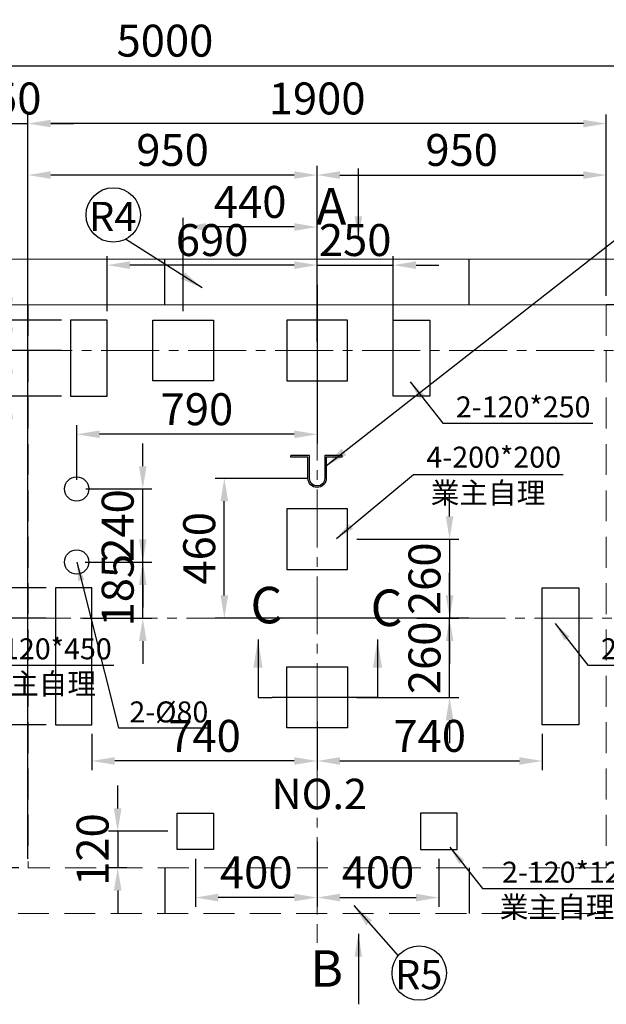
# Model space of a CAD drawing. Units: millimetres. Extents: x 17399 to 75516, y 8631 to 69697.
# Drawn here: x 22783 to 24711, y 25572 to 28808 of the extents above; entities that cross this region are included whole.
import ezdxf
from ezdxf.enums import TextEntityAlignment as Align

# ---------------------------------------------------------------- set-up
doc = ezdxf.new("R2010")
doc.units = ezdxf.units.MM
doc.linetypes.add('CENTER2', pattern=[28.575, 19.05, -3.175, 3.175, -3.175])
doc.linetypes.add('HIDDENX2', pattern=[19.05, 12.7, -6.35])
for name, color, linetype in [('CL', 1, 'CENTER2'), ('DIM', 7, 'Continuous'), ('MAIN', 7, 'Continuous'), ('标注', 1, 'Continuous')]:
    doc.layers.add(name, color=color, linetype=linetype)
doc.layers.add('实线', color=7, linetype='Continuous', lineweight=25)
doc.styles.add('text', font='ARIAL.TTF')
doc.styles.add('YUNGTAY', font='txt.shx', dxfattribs={"width": 0.75, "bigfont": 'hztxt.shx'})
doc.dimstyles.new('dim', dxfattribs={"dimscale": 46, "dimtxt": 2, "dimasz": 2.5, "dimexe": 1.25, "dimexo": 0.625, "dimtad": 1, "dimtxsty": 'text', "dimcen": 2.5, "dimclrd": 1, "dimclre": 1, "dimclrt": 256, "dimadec": 0, "dimazin": 0, "dimtfac": 1, "dimtmove": 0, "dimatfit": 3, "dimfxl": 0, "dimarcsym": 0})
doc.dimstyles.get("Standard").update_dxf_attribs({"dimtxt": 0.18, "dimasz": 0.18, "dimexe": 0.18, "dimexo": 0.0625, "dimgap": 0.09, "dimtad": 0, "dimtih": 1, "dimtoh": 1, "dimdec": 4, "dimzin": 0, "dimdsep": 46, "dimtxsty": 'Standard', "dimcen": 0.09, "dimadec": 0, "dimazin": 0, "dimtfac": 1, "dimtdec": 4, "dimtofl": 0, "dimtmove": 0, "dimatfit": 3, "dimfxl": 0, "dimtolj": 1, "dimtzin": 0, "dimarcsym": 0})
doc.dimstyles.new('YUNGTAY', dxfattribs={"dimscale": 25, "dimtxt": 3, "dimasz": 2.5, "dimexe": 2, "dimexo": 1.5, "dimtad": 1, "dimdsep": 46, "dimtxsty": 'YUNGTAY', "dimcen": 2.5, "dimclrd": 4, "dimclre": 4, "dimclrt": 4, "dimadec": 0, "dimazin": 0, "dimtfac": 0.5, "dimtmove": 0, "dimatfit": 3, "dimfxl": 0, "dimtvp": 1, "dimarcsym": 0})
doc.dimstyles.new('副本 直线标注---計劃圖直徑', dxfattribs={"dimscale": 30, "dimtxt": 3.5, "dimasz": 2.5, "dimexe": 1, "dimexo": 1, "dimgap": 1, "dimtad": 1, "dimtoh": 1, "dimdec": 1, "dimdsep": 46, "dimtxsty": 'Standard', "dimcen": 0.1, "dimclrd": 6, "dimclre": 6, "dimclrt": 6, "dimadec": 0, "dimazin": 0, "dimtfac": 1, "dimtdec": 1, "dimtix": 1, "dimtmove": 1, "dimatfit": 0, "dimfxl": 0, "dimtolj": 1, "dimtzin": 0, "dimarcsym": 0})
doc.dimstyles.new('直线标注---計劃圖', dxfattribs={"dimscale": 30, "dimtxt": 3.5, "dimasz": 2.5, "dimexe": 1, "dimexo": 1, "dimgap": 1, "dimtad": 1, "dimdec": 1, "dimdsep": 46, "dimtxsty": 'Standard', "dimcen": 0.1, "dimclrd": 6, "dimclre": 6, "dimclrt": 6, "dimadec": 0, "dimazin": 0, "dimtfac": 1, "dimtdec": 1, "dimtix": 1, "dimtmove": 0, "dimatfit": 0, "dimfxl": 0, "dimtolj": 1, "dimtzin": 0, "dimarcsym": 0})

# ---------------------------------------------------------------- blocks, each defined once
blk = doc.blocks.new('*D143')
at = {"color": 6, "lineweight": -2}
for p, q in [((22810.5, 27900.2), (22810.5, 28496.2)), ((24710.5, 27900.2), (24710.5, 28496.2)), ((24635.5, 28466.2), (22885.5, 28466.2))]:
    blk.add_line(p, q, dxfattribs=at)
at = {"color": 6}
for points in [[(22885.5, 28478.7), (22885.5, 28453.7), (22810.5, 28466.2)], [(24635.5, 28453.7), (24635.5, 28478.7), (24710.5, 28466.2)]]:
    blk.add_solid(points, dxfattribs=at)
at = {"layer": 'Defpoints', "color": 0}
for p in [(22810.5, 28466.2), (22810.5, 27870.2), (24710.5, 27870.2)]:
    blk.add_point(p, dxfattribs=at)
at = {"color": 6, "insert": (23760.5, 28548.7), "char_height": 105, "attachment_point": 5}
blk.add_mtext('\\A1;1900', dxfattribs=at)
blk = doc.blocks.new('*D145')
at = {"color": 6, "lineweight": -2}
for p, q in [((20289.3, 26840.2), (20192.4, 26840.2)), ((20222.4, 26765.2), (20222.4, 26095.2)), ((22780.5, 26020.2), (20192.4, 26020.2))]:
    blk.add_line(p, q, dxfattribs=at)
at = {"color": 6}
for points in [[(20234.9, 26765.2), (20209.9, 26765.2), (20222.4, 26840.2)], [(20209.9, 26095.2), (20234.9, 26095.2), (20222.4, 26020.2)]]:
    blk.add_solid(points, dxfattribs=at)
at = {"layer": 'Defpoints', "color": 0}
for p in [(20319.3, 26840.2), (20222.4, 26020.2), (22810.5, 26020.2)]:
    blk.add_point(p, dxfattribs=at)
at = {"color": 6, "insert": (20139.9, 26430.2), "char_height": 105, "attachment_point": 5, "rotation": 90}
blk.add_mtext('\\A1;820', dxfattribs=at)
blk = doc.blocks.new('*D146')
at = {"color": 6, "lineweight": -2}
for p, q in [((22810.5, 28151.1), (22810.5, 28327)), ((23760.5, 28151.1), (23760.5, 28327)), ((23685.5, 28297), (22885.5, 28297))]:
    blk.add_line(p, q, dxfattribs=at)
at = {"color": 6}
for points in [[(22885.5, 28309.5), (22885.5, 28284.5), (22810.5, 28297)], [(23685.5, 28284.5), (23685.5, 28309.5), (23760.5, 28297)]]:
    blk.add_solid(points, dxfattribs=at)
at = {"layer": 'Defpoints', "color": 0}
for p in [(22810.5, 28297), (22810.5, 28121.1), (23760.5, 28121.1)]:
    blk.add_point(p, dxfattribs=at)
at = {"color": 6, "insert": (23285.5, 28379.5), "char_height": 105, "attachment_point": 5}
blk.add_mtext('\\A1;950', dxfattribs=at)
blk = doc.blocks.new('*D147')
at = {"color": 6, "lineweight": -2}
for p, q in [((23760.5, 28151.1), (23760.5, 28327)), ((24710.5, 28151.1), (24710.5, 28327)), ((23835.5, 28297), (24635.5, 28297))]:
    blk.add_line(p, q, dxfattribs=at)
at = {"color": 6}
for points in [[(23835.5, 28309.5), (23835.5, 28284.5), (23760.5, 28297)], [(24635.5, 28284.5), (24635.5, 28309.5), (24710.5, 28297)]]:
    blk.add_solid(points, dxfattribs=at)
at = {"layer": 'Defpoints', "color": 0}
for p in [(24710.5, 28297), (23760.5, 28121.1), (24710.5, 28121.1)]:
    blk.add_point(p, dxfattribs=at)
at = {"color": 6, "insert": (24235.5, 28379.5), "char_height": 105, "attachment_point": 5}
blk.add_mtext('\\A1;950', dxfattribs=at)
blk = doc.blocks.new('*D148')
at = {"color": 6, "lineweight": -2}
for p, q in [((24195.8, 27175.2), (24195.8, 27250.2)), ((23890.5, 27100.2), (24225.8, 27100.2)), ((24195.8, 27100.2), (24195.8, 26840.2)), ((24087.8, 26840.2), (24225.8, 26840.2)), ((24195.8, 26765.2), (24195.8, 26690.2))]:
    blk.add_line(p, q, dxfattribs=at)
at = {"color": 6}
for points in [[(24183.3, 27175.2), (24208.3, 27175.2), (24195.8, 27100.2)], [(24208.3, 26765.2), (24183.3, 26765.2), (24195.8, 26840.2)]]:
    blk.add_solid(points, dxfattribs=at)
at = {"layer": 'Defpoints', "color": 0}
for p in [(23860.5, 27100.2), (24057.8, 26840.2), (24195.8, 26840.2)]:
    blk.add_point(p, dxfattribs=at)
at = {"color": 6, "insert": (24113.3, 26970.2), "char_height": 105, "attachment_point": 5, "rotation": 90}
blk.add_mtext('\\A1;260', dxfattribs=at)
blk = doc.blocks.new('*D149')
at = {"color": 6, "lineweight": -2}
for p, q in [((24195.8, 26915.2), (24195.8, 26990.2)), ((24087.8, 26840.2), (24225.8, 26840.2)), ((24195.8, 26580.2), (24195.8, 26840.2)), ((23890.5, 26580.2), (24225.8, 26580.2)), ((24195.8, 26505.2), (24195.8, 26430.2))]:
    blk.add_line(p, q, dxfattribs=at)
at = {"color": 6}
for points in [[(24183.3, 26915.2), (24208.3, 26915.2), (24195.8, 26840.2)], [(24208.3, 26505.2), (24183.3, 26505.2), (24195.8, 26580.2)]]:
    blk.add_solid(points, dxfattribs=at)
at = {"layer": 'Defpoints', "color": 0}
for p in [(24057.8, 26840.2), (24195.8, 26840.2), (23860.5, 26580.2)]:
    blk.add_point(p, dxfattribs=at)
at = {"color": 6, "insert": (24113.3, 26710.2), "char_height": 105, "attachment_point": 5, "rotation": 90}
blk.add_mtext('\\A1;260', dxfattribs=at)
blk = doc.blocks.new('*D150')
at = {"color": 6, "lineweight": -2}
for p, q in [((23320.5, 27850.2), (23320.5, 28156.3)), ((23760.5, 27850.2), (23760.5, 28156.3)), ((23685.5, 28126.3), (23395.5, 28126.3))]:
    blk.add_line(p, q, dxfattribs=at)
at = {"color": 6}
for points in [[(23395.5, 28138.8), (23395.5, 28113.8), (23320.5, 28126.3)], [(23685.5, 28113.8), (23685.5, 28138.8), (23760.5, 28126.3)]]:
    blk.add_solid(points, dxfattribs=at)
at = {"layer": 'Defpoints', "color": 0}
for p in [(23320.5, 28126.3), (23320.5, 27820.2), (23760.5, 27820.2)]:
    blk.add_point(p, dxfattribs=at)
at = {"color": 6, "insert": (23540.5, 28208.8), "char_height": 105, "attachment_point": 5}
blk.add_mtext('\\A1;440', dxfattribs=at)
blk = doc.blocks.new('*D151')
at = {"color": 6, "lineweight": -2}
for p, q in [((23187.7, 27100.2), (23187.7, 27175.2)), ((22998.6, 27025.2), (23217.7, 27025.2)), ((23187.7, 26840.2), (23187.7, 27025.2)), ((22990.5, 26840.2), (23217.7, 26840.2)), ((23187.7, 26765.2), (23187.7, 26690.2))]:
    blk.add_line(p, q, dxfattribs=at)
at = {"color": 6}
for points in [[(23175.2, 27100.2), (23200.2, 27100.2), (23187.7, 27025.2)], [(23200.2, 26765.2), (23175.2, 26765.2), (23187.7, 26840.2)]]:
    blk.add_solid(points, dxfattribs=at)
at = {"layer": 'Defpoints', "color": 0}
for p in [(22968.6, 27025.2), (23187.7, 27025.2), (22960.5, 26840.2)]:
    blk.add_point(p, dxfattribs=at)
at = {"color": 6, "insert": (23105.2, 26932.7), "char_height": 105, "attachment_point": 5, "rotation": 90}
blk.add_mtext('\\A1;185', dxfattribs=at)
blk = doc.blocks.new('*D152')
at = {"color": 6, "lineweight": -2}
for p, q in [((23187.7, 27340.2), (23187.7, 27415.2)), ((23000.5, 27265.2), (23217.7, 27265.2)), ((23187.7, 27025.2), (23187.7, 27265.2)), ((23000.5, 27025.2), (23217.7, 27025.2)), ((23187.7, 26950.2), (23187.7, 26875.2))]:
    blk.add_line(p, q, dxfattribs=at)
at = {"color": 6}
for points in [[(23175.2, 27340.2), (23200.2, 27340.2), (23187.7, 27265.2)], [(23200.2, 26950.2), (23175.2, 26950.2), (23187.7, 27025.2)]]:
    blk.add_solid(points, dxfattribs=at)
at = {"layer": 'Defpoints', "color": 0}
for p in [(22970.5, 27265.2), (23187.7, 27265.2), (22970.5, 27025.2)]:
    blk.add_point(p, dxfattribs=at)
at = {"color": 6, "insert": (23105.2, 27145.2), "char_height": 105, "attachment_point": 5, "rotation": 90}
blk.add_mtext('\\A1;240', dxfattribs=at)
blk = doc.blocks.new('*D153')
at = {"color": 6, "lineweight": -2}
for p, q in [((23760.5, 27935.9), (23760.5, 27415)), ((22970.5, 27295.2), (22970.5, 27475)), ((23685.5, 27445), (23045.5, 27445))]:
    blk.add_line(p, q, dxfattribs=at)
at = {"color": 6}
for points in [[(23045.5, 27457.5), (23045.5, 27432.5), (22970.5, 27445)], [(23685.5, 27432.5), (23685.5, 27457.5), (23760.5, 27445)]]:
    blk.add_solid(points, dxfattribs=at)
at = {"layer": 'Defpoints', "color": 0}
for p in [(23760.5, 27965.9), (22970.5, 27445), (22970.5, 27265.2)]:
    blk.add_point(p, dxfattribs=at)
at = {"color": 6, "insert": (23365.5, 27527.5), "char_height": 105, "attachment_point": 5, "rotation": 0}
blk.add_mtext('\\A1;790', dxfattribs=at)
blk = doc.blocks.new('*D157')
at = {"color": 6, "lineweight": -2}
for p, q in [((23730.5, 27300.2), (23425.6, 27300.2)), ((23455.6, 26915.2), (23455.6, 27225.2)), ((24259.1, 26840.2), (23425.6, 26840.2))]:
    blk.add_line(p, q, dxfattribs=at)
at = {"color": 6}
for points in [[(23468.1, 27225.2), (23443.1, 27225.2), (23455.6, 27300.2)], [(23443.1, 26915.2), (23468.1, 26915.2), (23455.6, 26840.2)]]:
    blk.add_solid(points, dxfattribs=at)
at = {"layer": 'Defpoints', "color": 0}
for p in [(23455.6, 27300.2), (23760.5, 27300.2), (24289.1, 26840.2)]:
    blk.add_point(p, dxfattribs=at)
at = {"color": 6, "insert": (23373.1, 27070.2), "char_height": 105, "attachment_point": 5, "rotation": 90}
blk.add_mtext('\\A1;460', dxfattribs=at)
blk = doc.blocks.new('*D158')
at = {"color": 6, "lineweight": -2}
for p, q in [((20760.5, 27900.2), (20760.5, 28686.2)), ((25760.5, 27900.2), (25760.5, 28686.2)), ((20835.5, 28656.2), (25685.5, 28656.2))]:
    blk.add_line(p, q, dxfattribs=at)
at = {"color": 6}
for points in [[(20835.5, 28668.7), (20835.5, 28643.7), (20760.5, 28656.2)], [(25685.5, 28643.7), (25685.5, 28668.7), (25760.5, 28656.2)]]:
    blk.add_solid(points, dxfattribs=at)
at = {"layer": 'Defpoints', "color": 0}
for p in [(25760.5, 28656.2), (20760.5, 27870.2), (25760.5, 27870.2)]:
    blk.add_point(p, dxfattribs=at)
at = {"color": 6, "insert": (23260.5, 28738.7), "char_height": 105, "attachment_point": 5}
blk.add_mtext('\\A1;5000', dxfattribs=at)
blk = doc.blocks.new('*D169')
at = {"color": 6, "lineweight": -2}
for p, q in [((22660.5, 27900.2), (22660.5, 28496.2)), ((22810.5, 26050.2), (22810.5, 28496.2)), ((22585.5, 28466.2), (22510.5, 28466.2)), ((22660.5, 28466.2), (22810.5, 28466.2)), ((22885.5, 28466.2), (22960.5, 28466.2))]:
    blk.add_line(p, q, dxfattribs=at)
at = {"color": 6}
for points in [[(22585.5, 28453.7), (22585.5, 28478.7), (22660.5, 28466.2)], [(22885.5, 28478.7), (22885.5, 28453.7), (22810.5, 28466.2)]]:
    blk.add_solid(points, dxfattribs=at)
at = {"layer": 'Defpoints', "color": 0}
for p in [(22810.5, 28466.2), (22660.5, 27870.2), (22810.5, 26020.2)]:
    blk.add_point(p, dxfattribs=at)
at = {"color": 6, "insert": (22735.5, 28548.7), "char_height": 105, "attachment_point": 5}
blk.add_mtext('\\A1;150', dxfattribs=at)
blk = doc.blocks.new('*D1245')
at = {"color": 6, "lineweight": -2}
for p, q in [((23070.5, 27850.2), (23070.5, 28030.9)), ((23760.5, 27877.6), (23760.5, 28030.9)), ((23685.5, 28000.9), (23145.5, 28000.9))]:
    blk.add_line(p, q, dxfattribs=at)
at = {"color": 6}
for points in [[(23145.5, 28013.4), (23145.5, 27988.4), (23070.5, 28000.9)], [(23685.5, 27988.4), (23685.5, 28013.4), (23760.5, 28000.9)]]:
    blk.add_solid(points, dxfattribs=at)
at = {"layer": 'Defpoints', "color": 0}
for p in [(23070.5, 28000.9), (23760.5, 27847.6), (23070.5, 27820.2)]:
    blk.add_point(p, dxfattribs=at)
at = {"color": 6, "insert": (23415.5, 28083.4), "char_height": 105, "attachment_point": 5}
blk.add_mtext('\\A1;690', dxfattribs=at)
blk = doc.blocks.new('*D1246')
at = {"color": 6, "lineweight": -2}
for p, q in [((23760.5, 27750.2), (23760.5, 28030.9)), ((24010.5, 27725.2), (24010.5, 28030.9)), ((23685.5, 28000.9), (23610.5, 28000.9)), ((23760.5, 28000.9), (24010.5, 28000.9)), ((24085.5, 28000.9), (24160.5, 28000.9))]:
    blk.add_line(p, q, dxfattribs=at)
at = {"color": 6}
for points in [[(23685.5, 27988.4), (23685.5, 28013.4), (23760.5, 28000.9)], [(24085.5, 28013.4), (24085.5, 27988.4), (24010.5, 28000.9)]]:
    blk.add_solid(points, dxfattribs=at)
at = {"layer": 'Defpoints', "color": 0}
for p in [(24010.5, 28000.9), (23760.5, 27720.2), (24010.5, 27695.2)]:
    blk.add_point(p, dxfattribs=at)
at = {"color": 6, "insert": (23885.5, 28083.4), "char_height": 105, "attachment_point": 5}
blk.add_mtext('\\A1;250', dxfattribs=at)
blk = doc.blocks.new('*D1247')
at = {"color": 6, "lineweight": -2}
for p, q in [((22749, 27895.2), (22749, 27970.2)), ((22920.5, 27820.2), (22719, 27820.2)), ((22749, 27820.2), (22749, 27720.2)), ((22920.5, 27720.2), (22719, 27720.2)), ((22749, 27645.2), (22749, 27570.2))]:
    blk.add_line(p, q, dxfattribs=at)
at = {"color": 6}
for points in [[(22736.5, 27895.2), (22761.5, 27895.2), (22749, 27820.2)], [(22761.5, 27645.2), (22736.5, 27645.2), (22749, 27720.2)]]:
    blk.add_solid(points, dxfattribs=at)
at = {"layer": 'Defpoints', "color": 0}
for p in [(22950.5, 27820.2), (22749, 27720.2), (22950.5, 27720.2)]:
    blk.add_point(p, dxfattribs=at)
at = {"color": 6, "insert": (22666.5, 27770.2), "char_height": 105, "attachment_point": 5, "rotation": 90}
blk.add_mtext('\\A1;100', dxfattribs=at)
blk = doc.blocks.new('*D1248')
at = {"color": 6, "lineweight": -2}
for p, q in [((22749, 27795.2), (22749, 27870.2)), ((22719, 27720.2), (22719, 27720.2)), ((22749, 27720.2), (22749, 27570.2)), ((22920.5, 27570.2), (22719, 27570.2)), ((22749, 27495.2), (22749, 27159.6))]:
    blk.add_line(p, q, dxfattribs=at)
at = {"color": 6}
for points in [[(22736.5, 27795.2), (22761.5, 27795.2), (22749, 27720.2)], [(22761.5, 27495.2), (22736.5, 27495.2), (22749, 27570.2)]]:
    blk.add_solid(points, dxfattribs=at)
at = {"layer": 'Defpoints', "color": 0}
for p in [(22749, 27720.2), (22749, 27570.2), (22950.5, 27570.2)]:
    blk.add_point(p, dxfattribs=at)
at = {"color": 6, "insert": (22666.5, 27289.9), "char_height": 105, "attachment_point": 5, "rotation": 90}
blk.add_mtext('\\A1;150', dxfattribs=at)
blk = doc.blocks.new('*D1249')
at = {"color": 6, "lineweight": -2}
for p, q in [((23760.5, 26501.4), (23760.5, 26341.3)), ((24500.5, 26460.2), (24500.5, 26341.3)), ((23835.5, 26371.3), (24425.5, 26371.3))]:
    blk.add_line(p, q, dxfattribs=at)
at = {"color": 6}
for points in [[(23835.5, 26383.8), (23835.5, 26358.8), (23760.5, 26371.3)], [(24425.5, 26358.8), (24425.5, 26383.8), (24500.5, 26371.3)]]:
    blk.add_solid(points, dxfattribs=at)
at = {"layer": 'Defpoints', "color": 0}
for p in [(23760.5, 26531.4), (24500.5, 26490.2), (24500.5, 26371.3)]:
    blk.add_point(p, dxfattribs=at)
at = {"color": 6, "insert": (24130.5, 26453.8), "char_height": 105, "attachment_point": 5}
blk.add_mtext('\\A1;740', dxfattribs=at)
blk = doc.blocks.new('*D1250')
at = {"color": 6, "lineweight": -2}
for p, q in [((23760.5, 26501.4), (23760.5, 26341.3)), ((23020.5, 26460.2), (23020.5, 26341.3)), ((23685.5, 26371.3), (23095.5, 26371.3))]:
    blk.add_line(p, q, dxfattribs=at)
at = {"color": 6}
for points in [[(23095.5, 26383.8), (23095.5, 26358.8), (23020.5, 26371.3)], [(23685.5, 26358.8), (23685.5, 26383.8), (23760.5, 26371.3)]]:
    blk.add_solid(points, dxfattribs=at)
at = {"layer": 'Defpoints', "color": 0}
for p in [(23760.5, 26531.4), (23020.5, 26490.2), (23020.5, 26371.3)]:
    blk.add_point(p, dxfattribs=at)
at = {"color": 6, "insert": (23390.5, 26453.8), "char_height": 105, "attachment_point": 5}
blk.add_mtext('\\A1;740', dxfattribs=at)
blk = doc.blocks.new('*D1251')
at = {"color": 6, "lineweight": -2}
for p, q in [((22709.1, 27015.2), (22709.1, 27090.2)), ((22870.5, 26940.2), (22679.1, 26940.2)), ((22709.1, 26840.2), (22709.1, 26940.2)), ((22870.5, 26840.2), (22679.1, 26840.2)), ((22709.1, 26765.2), (22709.1, 26690.2))]:
    blk.add_line(p, q, dxfattribs=at)
at = {"color": 6}
for points in [[(22696.6, 27015.2), (22721.6, 27015.2), (22709.1, 26940.2)], [(22721.6, 26765.2), (22696.6, 26765.2), (22709.1, 26840.2)]]:
    blk.add_solid(points, dxfattribs=at)
at = {"layer": 'Defpoints', "color": 0}
for p in [(22709.1, 26940.2), (22900.5, 26940.2), (22900.5, 26840.2)]:
    blk.add_point(p, dxfattribs=at)
at = {"color": 6, "insert": (22626.6, 26890.2), "char_height": 105, "attachment_point": 5, "rotation": 90}
blk.add_mtext('\\A1;100', dxfattribs=at)
blk = doc.blocks.new('*D1252')
at = {"color": 6, "lineweight": -2}
for p, q in [((22870.5, 26840.2), (22679.1, 26840.2)), ((22709.1, 26765.2), (22709.1, 26565.2)), ((22870.5, 26490.2), (22679.1, 26490.2))]:
    blk.add_line(p, q, dxfattribs=at)
at = {"color": 6}
for points in [[(22721.6, 26765.2), (22696.6, 26765.2), (22709.1, 26840.2)], [(22696.6, 26565.2), (22721.6, 26565.2), (22709.1, 26490.2)]]:
    blk.add_solid(points, dxfattribs=at)
at = {"layer": 'Defpoints', "color": 0}
for p in [(22900.5, 26840.2), (22709.1, 26490.2), (22900.5, 26490.2)]:
    blk.add_point(p, dxfattribs=at)
at = {"color": 6, "insert": (22626.6, 26665.2), "char_height": 105, "attachment_point": 5, "rotation": 90}
blk.add_mtext('\\A1;350', dxfattribs=at)
blk = doc.blocks.new('*D1253')
at = {"color": 6, "lineweight": -2}
for p, q in [((23760.5, 26106.1), (23760.5, 25892.4)), ((23360.5, 26050.2), (23360.5, 25892.4)), ((23685.5, 25922.4), (23435.5, 25922.4))]:
    blk.add_line(p, q, dxfattribs=at)
at = {"color": 6}
for points in [[(23435.5, 25934.9), (23435.5, 25909.9), (23360.5, 25922.4)], [(23685.5, 25909.9), (23685.5, 25934.9), (23760.5, 25922.4)]]:
    blk.add_solid(points, dxfattribs=at)
at = {"layer": 'Defpoints', "color": 0}
for p in [(23760.5, 26136.1), (23360.5, 26080.2), (23360.5, 25922.4)]:
    blk.add_point(p, dxfattribs=at)
at = {"color": 6, "insert": (23560.5, 26004.9), "char_height": 105, "attachment_point": 5}
blk.add_mtext('\\A1;400', dxfattribs=at)
blk = doc.blocks.new('*D1254')
at = {"color": 6, "lineweight": -2}
for p, q in [((23760.5, 26090.9), (23760.5, 25892.4)), ((24160.5, 26050.2), (24160.5, 25892.4)), ((23835.5, 25922.4), (24085.5, 25922.4))]:
    blk.add_line(p, q, dxfattribs=at)
at = {"color": 6}
for points in [[(23835.5, 25934.9), (23835.5, 25909.9), (23760.5, 25922.4)], [(24085.5, 25909.9), (24085.5, 25934.9), (24160.5, 25922.4)]]:
    blk.add_solid(points, dxfattribs=at)
at = {"layer": 'Defpoints', "color": 0}
for p in [(23760.5, 26120.9), (24160.5, 26080.2), (24160.5, 25922.4)]:
    blk.add_point(p, dxfattribs=at)
at = {"color": 6, "insert": (23960.5, 26004.9), "char_height": 105, "attachment_point": 5}
blk.add_mtext('\\A1;400', dxfattribs=at)
blk = doc.blocks.new('*D1255')
at = {"color": 6, "lineweight": -2}
for p, q in [((23105.2, 26215.2), (23105.2, 26290.2)), ((23270.5, 26140.2), (23075.2, 26140.2)), ((23105.2, 26140.2), (23105.2, 26020.2)), ((23135.7, 26020.2), (23075.2, 26020.2)), ((23105.2, 25945.2), (23105.2, 25870.2))]:
    blk.add_line(p, q, dxfattribs=at)
at = {"color": 6}
for points in [[(23092.7, 26215.2), (23117.7, 26215.2), (23105.2, 26140.2)], [(23117.7, 25945.2), (23092.7, 25945.2), (23105.2, 26020.2)]]:
    blk.add_solid(points, dxfattribs=at)
at = {"layer": 'Defpoints', "color": 0}
for p in [(23300.5, 26140.2), (23105.2, 26020.2), (23165.7, 26020.2)]:
    blk.add_point(p, dxfattribs=at)
at = {"color": 6, "insert": (23022.7, 26080.2), "char_height": 105, "attachment_point": 5, "rotation": 90}
blk.add_mtext('\\A1;120', dxfattribs=at)

msp = doc.modelspace()

# ---------------------------------------------------------------- linework, layer by layer
for p, q in [((23260.524, 27870.195), (23260.524, 28020.195)), ((24260.524, 27870.195), (24260.524, 28020.195)), ((25760.524, 27870.195), (24710.524, 27870.195)), ((23070.524, 27820.195), (22950.524, 27820.195)), ((22950.524, 27820.195), (22950.524, 27570.195)), ((23070.524, 27570.195), (23070.524, 27820.195)), ((24010.524, 27820.195), (24130.524, 27820.195)), ((24010.524, 27570.195), (24010.524, 27820.195)), ((24130.524, 27820.195), (24130.524, 27570.195)), ((22950.524, 27570.195), (23070.524, 27570.195)), ((24130.524, 27570.195), (24010.524, 27570.195)), ((23674.147, 27370.195), (23674.147, 27375.195)), ((23842.396, 27370.195), (23842.396, 27375.195)), ((23020.524, 26940.195), (22900.524, 26940.195)), ((22900.524, 26940.195), (22900.524, 26490.195)), ((23020.524, 26490.195), (23020.524, 26940.195)), ((24500.524, 26940.195), (24620.524, 26940.195)), ((24500.524, 26490.195), (24500.524, 26940.195)), ((24620.524, 26940.195), (24620.524, 26490.195)), ((22900.524, 26490.195), (23020.524, 26490.195)), ((24620.524, 26490.195), (24500.524, 26490.195)), ((23300.524, 26200.195), (23420.524, 26200.195)), ((23300.524, 26080.195), (23300.524, 26200.195)), ((23420.524, 26200.195), (23420.524, 26080.195)), ((24220.524, 26200.195), (24100.524, 26200.195)), ((24100.524, 26200.195), (24100.524, 26080.195)), ((24220.524, 26080.195), (24220.524, 26200.195)), ((23420.524, 26080.195), (23300.524, 26080.195)), ((24100.524, 26080.195), (24220.524, 26080.195)), ((23260.524, 26020.195), (23260.524, 25870.195)), ((24260.524, 26020.195), (24260.524, 25870.195))]:
    msp.add_line(p, q)
for points in [[(23220.524, 27820.195), (23420.524, 27820.195), (23420.524, 27620.195), (23220.524, 27620.195)], [(23860.524, 27820.195), (23660.524, 27820.195), (23660.524, 27620.195), (23860.524, 27620.195)], [(23860.524, 27200.195), (23660.524, 27200.195), (23660.524, 27000.195), (23860.524, 27000.195)], [(23860.524, 26480.195), (23660.524, 26480.195), (23660.524, 26680.195), (23860.524, 26680.195)]]:
    msp.add_lwpolyline(points, close=True)
for centre in [(22970.524, 27265.195), (22970.524, 27025.195)]:
    msp.add_circle(centre, 40)
at = {"layer": 'CL', "lineweight": 0, "ltscale": 10}
for p, q in [((23760.524, 28121.132), (23760.524, 25773.181)), ((24956.215, 27720.195), (20319.345, 27720.195)), ((24950.962, 26840.195), (20319.345, 26840.195))]:
    msp.add_line(p, q, dxfattribs=at)
at = {"layer": 'MAIN', "lineweight": 0, "ltscale": 8}
for p, q in [((25910.524, 28020.195), (20610.524, 28020.195)), ((24710.524, 27870.195), (20760.524, 27870.195))]:
    msp.add_line(p, q, dxfattribs=at)
at = {"layer": 'MAIN', "color": 2, "linetype": 'HIDDENX2', "lineweight": 0, "ltscale": 8}
for p, q in [((22810.524, 27870.195), (22810.524, 26020.195)), ((24710.524, 27870.195), (24710.524, 26020.195)), ((24710.524, 26020.195), (22810.524, 26020.195)), ((24860.524, 25870.195), (20760.524, 25870.195))]:
    msp.add_line(p, q, dxfattribs=at)
at = {"layer": 'MAIN', "ltscale": 8}
for points in [[(23842.396, 27375.195), (23785.524, 27375.195), (23785.524, 27300.195, -1), (23735.524, 27300.195), (23735.524, 27375.195), (23674.147, 27375.195)], [(23842.396, 27370.195), (23790.524, 27370.195), (23790.524, 27300.195, -1), (23730.524, 27300.195), (23730.524, 27370.195), (23674.147, 27370.195)]]:
    msp.add_lwpolyline(points, format="xyb", dxfattribs=at)
at = {"layer": '实线', "color": 6}
for centre in [(23090.589, 28165.916), (24096.01, 25674.032)]:
    msp.add_circle(centre, 89.397, dxfattribs=at)

# ---------------------------------------------------------------- texts
at = {"layer": 'DIM', "lineweight": 0, "ltscale": 8, "char_height": 69, "attachment_point": 9}
for s, insert in [('\\A1;\\fDengXian|b0|i0|c134|p0;\\C3;2-120*250', (24658.727, 27500.467)), ('\\A1;\\fDengXian|b0|i0|c134|p0;\\C3;2-120*450', (23085.736, 26705.362)), ('\\A1;\\fDengXian|b0|i0|c134|p0;\\C3;2-120*450', (25135.736, 26705.362)), ('\\A1;\\fDengXian|b0|i0|c134|p0;\\C3;2-120*120', (24810.524, 25971.206))]:
    msp.add_mtext(s, dxfattribs=dict(at, insert=insert))
at = {"layer": 'DIM', "lineweight": 0, "ltscale": 8, "char_height": 69, "attachment_point": 9, "rotation": 0}
for s, insert in [('\\A1;\\fDengXian|b0|i0|c134|p0;\\C3;4-200*200', (24561.942, 27335.365)), ('\\A1;\\fDengXian|b0|i0|c134|p0;\\C3;2-%%C80', (23402.93, 26497.96))]:
    msp.add_mtext(s, dxfattribs=dict(at, insert=insert))
at = {"layer": '实线', "color": 3}
for s, p in [('R4', (23088.926, 28160.997)), ('R5', (24094.347, 25669.113))]:
    msp.add_text(s, height=96, dxfattribs=at).set_placement(p, align=Align.MIDDLE_CENTER)
for p in [(23541.529, 26823.631), (23936.222, 26814.769)]:
    msp.add_text('C', height=120, dxfattribs=at).set_placement(p)
at = {"layer": '实线', "color": 3, "insert": (24133.693, 27287.097), "char_height": 69, "width": 807.46764, "attachment_point": 1, "rotation": 0}
msp.add_mtext('{\\fDengXian|b0|i0|c134|p2;業主自理}', dxfattribs=at)
at = {"layer": '实线', "color": 3}
for s, insert, char_height, width, attachment_point in [('{\\fDengXian|b0|i0|c134|p2;業主自理}', (22657.487, 26659.785), 69, 807.46764, 1), ('{\\fDengXian|b0|i0|c134|p2;NO.2}', (23924.539, 26312.923), 100, 1036.60332, 3), ('{\\fDengXian|b0|i0|c134|p2;業主自理}', (24360.889, 25925.628), 69, 807.46764, 1)]:
    msp.add_mtext(s, dxfattribs=dict(at, insert=insert, char_height=char_height, width=width, attachment_point=attachment_point))
at = {"layer": '实线', "color": 3, "insert": (23845.706, 25749.194), "char_height": 120, "width": 807.46764, "attachment_point": 3, "bg_fill": 2}
msp.add_mtext('B', dxfattribs=at)

# ---------------------------------------------------------------- dimensions: what is measured, and where the dimension line sits
for base, p1, p2, angle, dimstyle, picture, middle in [((25760.524, 28656.239), (20760.524, 27870.195), (25760.524, 27870.195), 180, '副本 直线标注---計劃圖直徑', '*D158', (23260.524, 28656.239)), ((22748.988, 27570.195), (22748.988, 27720.195), (22950.524, 27570.195), 90, '直线标注---計劃圖', '*D1248', (22748.988, 27289.887))]:
    dim = msp.add_linear_dim(base=base, p1=p1, p2=p2, angle=angle, dimstyle=dimstyle)
    dim.commit()
    dim.dimension.update_dxf_attribs({"geometry": picture, "text_midpoint": middle, "dimtype": 160})
for base, p1, p2, angle, picture, middle in [((22810.524, 28466.244), (22660.524, 27870.195), (22810.524, 26020.195), 180, '*D169', (22735.524, 28548.744)), ((22810.524, 28466.244), (24710.524, 27870.195), (22810.524, 27870.195), 180, '*D143', (23760.524, 28548.744)), ((22810.524, 28296.968), (23760.524, 28121.132), (22810.524, 28121.132), 180, '*D146', (23285.524, 28379.468)), ((22748.988, 27720.195), (22950.524, 27820.195), (22950.524, 27720.195), 90, '*D1247', (22666.488, 27770.195)), ((22970.524, 27445.014), (23760.524, 27965.939), (22970.524, 27265.195), 0, '*D153', (23365.524, 27527.514)), ((23187.733, 27265.195), (22970.524, 27025.195), (22970.524, 27265.195), 90, '*D152', (23105.233, 27145.195)), ((23455.649, 27300.195), (24289.076, 26840.195), (23760.524, 27300.195), 90, '*D157', (23373.149, 27070.195)), ((24195.847, 26840.195), (23860.524, 27100.195), (24057.758, 26840.195), 90, '*D148', (24113.347, 26970.195)), ((23187.733, 27025.195), (22960.509, 26840.195), (22968.571, 27025.195), 90, '*D151', (23105.233, 26932.695)), ((22709.05, 26940.195), (22900.524, 26840.195), (22900.524, 26940.195), 90, '*D1251', (22626.55, 26890.195)), ((24195.847, 26840.195), (23860.524, 26580.195), (24057.758, 26840.195), 270, '*D149', (24113.347, 26710.195)), ((20222.396, 26020.195), (20319.345, 26840.195), (22810.524, 26020.195), 90, '*D145', (20139.896, 26430.195)), ((22709.05, 26490.195), (22900.524, 26840.195), (22900.524, 26490.195), 90, '*D1252', (22626.55, 26665.195)), ((23020.524, 26371.312), (23760.524, 26531.382), (23020.524, 26490.195), 180, '*D1250', (23390.524, 26453.812)), ((23105.184, 26020.195), (23300.524, 26140.195), (23165.738, 26020.195), 90, '*D1255', (23022.684, 26080.195))]:
    dim = msp.add_linear_dim(base=base, p1=p1, p2=p2, angle=angle, dimstyle='副本 直线标注---計劃圖直徑')
    dim.commit()
    dim.dimension.update_dxf_attribs({"geometry": picture, "text_midpoint": middle})
for base, p1, p2, picture, middle in [((24710.524, 28296.968), (23760.524, 28121.132), (24710.524, 28121.132), '*D147', (24235.524, 28379.468)), ((23320.524, 28126.264), (23760.524, 27820.195), (23320.524, 27820.195), '*D150', (23540.524, 28208.764)), ((23070.524, 28000.857), (23760.524, 27847.587), (23070.524, 27820.195), '*D1245', (23415.524, 28083.357)), ((24010.524, 28000.857), (23760.524, 27720.195), (24010.524, 27695.195), '*D1246', (23885.524, 28083.357)), ((24500.524, 26371.312), (23760.524, 26531.382), (24500.524, 26490.195), '*D1249', (24130.524, 26453.812)), ((23360.524, 25922.439), (23760.524, 26136.059), (23360.524, 26080.195), '*D1253', (23560.524, 26004.939)), ((24160.524, 25922.439), (23760.524, 26120.921), (24160.524, 26080.195), '*D1254', (23960.524, 26004.939))]:
    dim = msp.add_linear_dim(base=base, p1=p1, p2=p2, dimstyle='副本 直线标注---計劃圖直徑')
    dim.commit()
    dim.dimension.update_dxf_attribs({"geometry": picture, "text_midpoint": middle})

# ---------------------------------------------------------------- leaders
for points in [[(24066.047, 27617.729), (24173.516, 27481.15), (24666.05, 27481.15)], [(23824.158, 27102.749), (24076.731, 27313.357), (24569.265, 27313.357)], [(22970.524, 27025.195), (23108.043, 26480.132), (23401.523, 26480.132)], [(22493.055, 26822.625), (22600.524, 26686.045), (23093.058, 26686.045)], [(24543.055, 26822.625), (24650.524, 26686.045), (25143.058, 26686.045)], [(24196.458, 26088.468), (24303.927, 25951.889), (24796.461, 25951.889)]]:
    msp.add_leader(points, dimstyle='YUNGTAY')
at = {"layer": 'MAIN', "lineweight": 0, "ltscale": 8}
msp.add_leader([(23785.524, 27337.695), (24926.385, 28230.837), (25986.448, 28230.837)], dimstyle='Standard', override={"dimscale": 10, "dimtxt": 8, "dimasz": 8, "dimexe": 5, "dimexo": 2, "dimgap": 3, "dimtad": 0, "dimdec": 1, "dimrnd": 0.001, "dimclrd": 0, "dimclre": 0, "dimclrt": 0, "dimtdec": 1}, dxfattribs=at)
at = {"layer": '实线'}
for points in [[(23896.031, 28086.784), (23896.031, 28318.839)], [(23382.826, 27926.111), (23130.923, 28086.135)], [(23881.466, 25895.821), (24026.928, 25730.774)], [(23896.031, 25803.605), (23896.031, 25571.55)]]:
    msp.add_leader(points, dimstyle='直线标注---計劃圖', dxfattribs=at)
at = {"layer": '标注'}
for points, override in [([(23566.258, 26770.216), (23566.258, 26580.195), (23613.309, 26580.195)], {"dimasz": 2, "dimtxsty": 'text', "dimclrd": 6}), ([(23958.928, 26770.216), (23958.928, 26580.195), (23613.309, 26580.195)], {"dimasz": 2, "dimclrd": 6})]:
    msp.add_leader(points, dimstyle='dim', override=override, dxfattribs=at)

# ---------------------------------------------------------------- next in the draw order: texts
at = {"layer": '实线', "color": 3, "insert": (23856.355, 28254.439), "char_height": 120, "width": 807.46764, "attachment_point": 3, "bg_fill": 2}
msp.add_mtext('A', dxfattribs=at)

doc.saveas('drawing.dxf')
